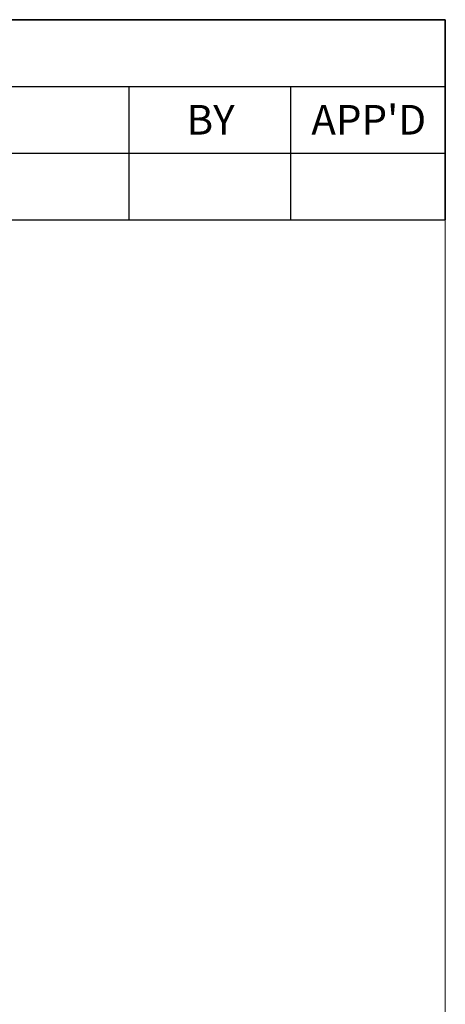
# Model space of a CAD drawing. Units: inches. Extents: x 4 to 234, y 4 to 150.
# Drawn here: x 218 to 234, y 112 to 150 of the extents above; entities that cross this region are included whole.
import ezdxf

# ---------------------------------------------------------------- set-up
doc = ezdxf.new("R2010")
doc.units = ezdxf.units.IN
doc.header["$MEASUREMENT"] = 0
doc.layers.add('FORMAT', color=7, linetype='Continuous')
doc.styles.add('SLDTEXTSTYLE0', font='TXT', dxfattribs={"width": 0.75})

# ---------------------------------------------------------------- blocks, each defined once
blk = doc.blocks.new('SW_TABLEANNOTATION_0')
at = {"layer": 'FORMAT', "color": 0, "ltscale": 14}
for p, q in [((85.262, 0), (0, 0)), ((56, 0), (72.8, 0)), ((72.8, 0), (79.17, 0)), ((79.17, 0), (85.262, 0)), ((85.262, 0), (85.262, -2.625)), ((85.262, -7.875), (85.262, 0)), ((56, -2.625), (72.8, -2.625)), ((72.8, -2.625), (72.8, -5.25)), ((72.8, -2.625), (79.17, -2.625)), ((79.17, -2.625), (79.17, -5.25)), ((79.17, -2.625), (85.262, -2.625)), ((85.262, -2.625), (85.262, -5.25)), ((56, -5.25), (72.8, -5.25)), ((72.8, -5.25), (79.17, -5.25)), ((72.8, -5.25), (72.8, -7.875)), ((79.17, -5.25), (85.262, -5.25)), ((79.17, -5.25), (79.17, -7.875)), ((85.262, -5.25), (85.262, -7.875)), ((0, -7.875), (85.262, -7.875)), ((56, -7.875), (72.8, -7.875)), ((72.8, -7.875), (79.17, -7.875)), ((79.17, -7.875), (85.262, -7.875))]:
    blk.add_line(p, q, dxfattribs=at)
at = {"layer": 'FORMAT', "color": 0, "ltscale": 14, "char_height": 1.1667, "attachment_point": 1, "style": 'SLDTEXTSTYLE0'}
for s, insert in [('BY', (75.079, -3.356)), ("APP'D", (79.988, -3.356))]:
    blk.add_mtext(s, dxfattribs=dict(at, insert=insert))

msp = doc.modelspace()

# ---------------------------------------------------------------- linework, layer by layer
at = {"color": 7, "linetype": 'Continuous', "lineweight": 18, "ltscale": 14}
for p, q in [((234.498, 150.499), (3.501, 150.499)), ((234.498, 3.509), (234.498, 150.499))]:
    msp.add_line(p, q, dxfattribs=at)

# ---------------------------------------------------------------- block references
at = {"layer": 'FORMAT', "ltscale": 14}
msp.add_blockref('SW_TABLEANNOTATION_0', (149.236, 150.499), dxfattribs=at)

doc.saveas('drawing.dxf')
